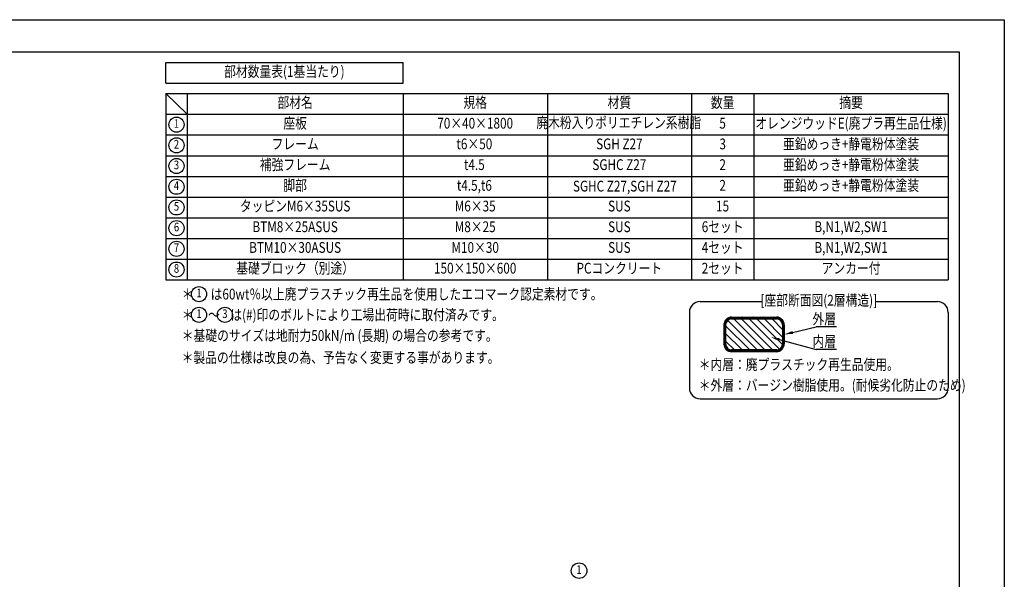
# Model space of a CAD drawing. Extents: x 0 to 8400, y -801 to 5940.
# Drawn here: x 3836 to 8400, y 3345 to 5940 of the extents above; entities that cross this region are included whole.
import ezdxf
from ezdxf.enums import TextEntityAlignment as Align

# ---------------------------------------------------------------- set-up
doc = ezdxf.new("R2010")
doc.units = 0
doc.header["$LTSCALE"] = 20
doc.header["$MEASUREMENT"] = 0
doc.layers.get('0').update_dxf_attribs({"linetype": 'CONTINUOUS'})
for name, color, linetype in [('9図面枠', 5, 'CONTINUOUS'), ('HATCH', 2, 'CONTINUOUS'), ('MOJI', 6, 'CONTINUOUS'), ('SJC', 1, 'CONTINUOUS'), ('SUNPOU', 4, 'CONTINUOUS')]:
    doc.layers.add(name, color=color, linetype=linetype)
doc.layers.add('ASKPAPERSIZE', color=7, linetype='CONTINUOUS', plot=False)
doc.styles.add('EXT08', font='ROMANS', dxfattribs={"width": 0.8, "bigfont": 'EXTFONT'})

# ---------------------------------------------------------------- blocks, each defined once
blk = doc.blocks.new('*X3')
at = {"color": 0}
for p, q in [((6413.9, 3651.3), (6276.7, 3788.5)), ((6449.3, 3651.3), (6305.3, 3795.3)), ((6484.6, 3651.3), (6340.6, 3795.3)), ((6516.5, 3654.8), (6376, 3795.3)), ((6530.7, 3675.9), (6411.4, 3795.3)), ((6530.9, 3711.1), (6446.7, 3795.3)), ((6530.9, 3746.4), (6482.1, 3795.3)), ((6378.6, 3651.3), (6266.9, 3763)), ((6343.2, 3651.3), (6266.9, 3727.6)), ((6307.9, 3651.3), (6266.9, 3692.3))]:
    blk.add_line(p, q, dxfattribs=at)
blk = doc.blocks.new('*X4')
at = {"color": 0}
for p, q in [((6289.2, 3802.8), (6259.4, 3773)), ((6278.8, 3799.5), (6262.7, 3783.5)), ((6273.2, 3785), (6267.5, 3790.6)), ((6276.7, 3788.5), (6271, 3794.2)), ((6280.8, 3791.5), (6275, 3797.3)), ((6285.7, 3793.7), (6279.5, 3799.8)), ((6291.4, 3795.1), (6284.6, 3801.8)), ((6296.7, 3803.3), (6287.8, 3794.4)), ((6298.2, 3795.3), (6290.5, 3803)), ((6303.8, 3803.3), (6295.8, 3795.3)), ((6305.3, 3795.3), (6297.3, 3803.3)), ((6310.9, 3803.3), (6302.9, 3795.3)), ((6312.4, 3795.3), (6304.4, 3803.3)), ((6317.9, 3803.3), (6309.9, 3795.3)), ((6319.4, 3795.3), (6311.4, 3803.3)), ((6325, 3803.3), (6317, 3795.3)), ((6326.5, 3795.3), (6318.5, 3803.3)), ((6332.1, 3803.3), (6324.1, 3795.3)), ((6333.6, 3795.3), (6325.6, 3803.3)), ((6339.2, 3803.3), (6331.2, 3795.3)), ((6340.6, 3795.3), (6332.6, 3803.3)), ((6346.2, 3803.3), (6338.2, 3795.3)), ((6347.7, 3795.3), (6339.7, 3803.3)), ((6353.3, 3803.3), (6345.3, 3795.3)), ((6354.8, 3795.3), (6346.8, 3803.3)), ((6360.4, 3803.3), (6352.4, 3795.3)), ((6361.9, 3795.3), (6353.9, 3803.3)), ((6367.4, 3803.3), (6359.4, 3795.3)), ((6368.9, 3795.3), (6360.9, 3803.3)), ((6374.5, 3803.3), (6366.5, 3795.3)), ((6376, 3795.3), (6368, 3803.3)), ((6381.6, 3803.3), (6373.6, 3795.3)), ((6383.1, 3795.3), (6375.1, 3803.3)), ((6388.6, 3803.3), (6380.6, 3795.3)), ((6390.1, 3795.3), (6382.1, 3803.3)), ((6395.7, 3803.3), (6387.7, 3795.3)), ((6397.2, 3795.3), (6389.2, 3803.3)), ((6402.8, 3803.3), (6394.8, 3795.3)), ((6404.3, 3795.3), (6396.3, 3803.3)), ((6409.9, 3803.3), (6401.9, 3795.3)), ((6411.4, 3795.3), (6403.4, 3803.3)), ((6416.9, 3803.3), (6408.9, 3795.3)), ((6418.4, 3795.3), (6410.4, 3803.3)), ((6424, 3803.3), (6416, 3795.3)), ((6425.5, 3795.3), (6417.5, 3803.3)), ((6431.1, 3803.3), (6423.1, 3795.3)), ((6432.6, 3795.3), (6424.6, 3803.3)), ((6438.1, 3803.3), (6430.1, 3795.3)), ((6439.6, 3795.3), (6431.6, 3803.3)), ((6445.2, 3803.3), (6437.2, 3795.3)), ((6446.7, 3795.3), (6438.7, 3803.3)), ((6452.3, 3803.3), (6444.3, 3795.3)), ((6453.8, 3795.3), (6445.8, 3803.3)), ((6459.4, 3803.3), (6451.4, 3795.3)), ((6460.9, 3795.3), (6452.9, 3803.3)), ((6466.4, 3803.3), (6458.4, 3795.3)), ((6467.9, 3795.3), (6459.9, 3803.3)), ((6473.5, 3803.3), (6465.5, 3795.3)), ((6475, 3795.3), (6467, 3803.3)), ((6480.6, 3803.3), (6472.6, 3795.3)), ((6482.1, 3795.3), (6474.1, 3803.3)), ((6487.6, 3803.3), (6479.6, 3795.3)), ((6489.1, 3795.3), (6481.1, 3803.3)), ((6494.7, 3803.3), (6486.7, 3795.3)), ((6496.2, 3795.3), (6488.2, 3803.3)), ((6501.8, 3803.3), (6493.8, 3795.3)), ((6503.3, 3795.3), (6495.3, 3803.3)), ((6508.4, 3802.9), (6500.9, 3795.3)), ((6511.8, 3793.8), (6502.4, 3803.3)), ((6514.1, 3801.5), (6507.5, 3794.9)), ((6538.2, 3774.5), (6510.2, 3802.6)), ((6519.1, 3799.4), (6513.1, 3793.4)), ((6523.6, 3796.8), (6517.8, 3791)), ((6527.5, 3793.6), (6521.8, 3788)), ((6533.5, 3786.3), (6521.9, 3797.9)), ((6530.9, 3790), (6525.2, 3784.3)), ((6267.8, 3774.4), (6258.9, 3765.5)), ((6266.9, 3766.4), (6258.9, 3758.4)), ((6266.9, 3755.9), (6258.9, 3763.9)), ((6266.9, 3759.3), (6258.9, 3751.3)), ((6266.9, 3748.8), (6258.9, 3756.8)), ((6266.9, 3752.3), (6258.9, 3744.3)), ((6266.9, 3741.7), (6258.9, 3749.7)), ((6266.9, 3745.2), (6258.9, 3737.2)), ((6266.9, 3734.7), (6258.9, 3742.7)), ((6266.9, 3763), (6259.1, 3770.8)), ((6267, 3769.9), (6260.2, 3776.8)), ((6268.2, 3775.8), (6262, 3782)), ((6270.3, 3780.7), (6264.5, 3786.6)), ((6533.8, 3785.8), (6527.9, 3779.9)), ((6538.9, 3766.7), (6529.5, 3776.2)), ((6536.2, 3781.1), (6529.9, 3774.8)), ((6537.9, 3775.8), (6530.9, 3768.7)), ((6538.8, 3769.6), (6530.9, 3761.7)), ((6538.9, 3759.7), (6530.9, 3767.7)), ((6538.9, 3762.6), (6530.9, 3754.6)), ((6538.9, 3752.6), (6530.9, 3760.6)), ((6538.9, 3755.6), (6530.9, 3747.6)), ((6538.9, 3745.5), (6530.9, 3753.5)), ((6538.9, 3748.5), (6530.9, 3740.5)), ((6538.9, 3738.4), (6530.9, 3746.4)), ((6266.9, 3738.1), (6258.9, 3730.1)), ((6266.9, 3727.6), (6258.9, 3735.6)), ((6266.9, 3731.1), (6258.9, 3723.1)), ((6266.9, 3720.5), (6258.9, 3728.5)), ((6266.9, 3724), (6258.9, 3716)), ((6266.9, 3713.5), (6258.9, 3721.5)), ((6266.9, 3716.9), (6258.9, 3708.9)), ((6266.9, 3706.4), (6258.9, 3714.4)), ((6266.9, 3709.8), (6258.9, 3701.8)), ((6266.9, 3699.3), (6258.9, 3707.3)), ((6266.9, 3702.8), (6258.9, 3694.8)), ((6266.9, 3692.3), (6258.9, 3700.3)), ((6538.9, 3741.4), (6530.9, 3733.4)), ((6538.9, 3731.4), (6530.9, 3739.4)), ((6538.9, 3734.4), (6530.9, 3726.4)), ((6538.9, 3724.3), (6530.9, 3732.3)), ((6538.9, 3727.3), (6530.9, 3719.3)), ((6538.9, 3717.2), (6530.9, 3725.2)), ((6538.9, 3720.2), (6530.9, 3712.2)), ((6538.9, 3710.2), (6530.9, 3718.2)), ((6538.9, 3713.1), (6530.9, 3705.1)), ((6538.9, 3703.1), (6530.9, 3711.1)), ((6538.9, 3706.1), (6530.9, 3698.1)), ((6538.9, 3696), (6530.9, 3704)), ((6532.7, 3695.2), (6530.9, 3697)), ((6538.9, 3699), (6534.6, 3694.7)), ((6266.9, 3695.7), (6258.9, 3687.7)), ((6266.9, 3685.2), (6258.9, 3693.2)), ((6266.9, 3688.6), (6258.9, 3680.6)), ((6266.9, 3678.1), (6258.9, 3686.1)), ((6268.8, 3669.1), (6258.9, 3679)), ((6266.9, 3681.6), (6259.3, 3674)), ((6286.6, 3644.3), (6259.9, 3671)), ((6267.3, 3674.8), (6260.7, 3668.2)), ((6268.8, 3669.3), (6262.7, 3663.2)), ((6271.1, 3664.5), (6265.3, 3658.8)), ((6273.3, 3650.5), (6266.1, 3657.7)), ((6274.1, 3660.5), (6268.5, 3654.8)), ((6277.8, 3657.1), (6272.1, 3651.4)), ((6282.2, 3654.4), (6276.3, 3648.5)), ((6287.2, 3652.4), (6281, 3646.1)), ((6294.7, 3643.3), (6284.7, 3653.2)), ((6293.3, 3651.3), (6286.3, 3644.3)), ((6300.3, 3651.3), (6292.4, 3643.4)), ((6301.7, 3643.3), (6293.7, 3651.3)), ((6307.4, 3651.3), (6299.4, 3643.3)), ((6308.8, 3643.3), (6300.8, 3651.3)), ((6314.4, 3651.3), (6306.4, 3643.3)), ((6315.9, 3643.3), (6307.9, 3651.3)), ((6321.5, 3651.3), (6313.5, 3643.3)), ((6322.9, 3643.3), (6314.9, 3651.3)), ((6328.6, 3651.3), (6320.6, 3643.3)), ((6330, 3643.3), (6322, 3651.3)), ((6335.6, 3651.3), (6327.6, 3643.3)), ((6337.1, 3643.3), (6329.1, 3651.3)), ((6342.7, 3651.3), (6334.7, 3643.3)), ((6344.2, 3643.3), (6336.2, 3651.3)), ((6349.8, 3651.3), (6341.8, 3643.3)), ((6351.2, 3643.3), (6343.2, 3651.3)), ((6356.9, 3651.3), (6348.9, 3643.3)), ((6358.3, 3643.3), (6350.3, 3651.3)), ((6363.9, 3651.3), (6355.9, 3643.3)), ((6365.4, 3643.3), (6357.4, 3651.3)), ((6371, 3651.3), (6363, 3643.3)), ((6372.4, 3643.3), (6364.4, 3651.3)), ((6378.1, 3651.3), (6370.1, 3643.3)), ((6379.5, 3643.3), (6371.5, 3651.3)), ((6385.1, 3651.3), (6377.1, 3643.3)), ((6386.6, 3643.3), (6378.6, 3651.3)), ((6392.2, 3651.3), (6384.2, 3643.3)), ((6393.7, 3643.3), (6385.7, 3651.3)), ((6399.3, 3651.3), (6391.3, 3643.3)), ((6400.7, 3643.3), (6392.7, 3651.3)), ((6406.4, 3651.3), (6398.4, 3643.3)), ((6407.8, 3643.3), (6399.8, 3651.3)), ((6413.4, 3651.3), (6405.4, 3643.3)), ((6414.9, 3643.3), (6406.9, 3651.3)), ((6420.5, 3651.3), (6412.5, 3643.3)), ((6421.9, 3643.3), (6413.9, 3651.3)), ((6427.6, 3651.3), (6419.6, 3643.3)), ((6429, 3643.3), (6421, 3651.3)), ((6434.6, 3651.3), (6426.6, 3643.3)), ((6436.1, 3643.3), (6428.1, 3651.3)), ((6441.7, 3651.3), (6433.7, 3643.3)), ((6443.1, 3643.3), (6435.1, 3651.3)), ((6448.8, 3651.3), (6440.8, 3643.3)), ((6450.2, 3643.3), (6442.2, 3651.3)), ((6455.9, 3651.3), (6447.9, 3643.3)), ((6457.3, 3643.3), (6449.3, 3651.3)), ((6462.9, 3651.3), (6454.9, 3643.3)), ((6464.4, 3643.3), (6456.4, 3651.3)), ((6470, 3651.3), (6462, 3643.3)), ((6471.4, 3643.3), (6463.4, 3651.3)), ((6477.1, 3651.3), (6469.1, 3643.3)), ((6478.5, 3643.3), (6470.5, 3651.3)), ((6484.1, 3651.3), (6476.1, 3643.3)), ((6485.6, 3643.3), (6477.6, 3651.3)), ((6491.2, 3651.3), (6483.2, 3643.3)), ((6492.6, 3643.3), (6484.6, 3651.3)), ((6498.3, 3651.3), (6490.3, 3643.3)), ((6499.7, 3643.3), (6491.7, 3651.3)), ((6505.5, 3651.4), (6497.3, 3643.3)), ((6506.6, 3643.5), (6498.8, 3651.3)), ((6515.3, 3654.2), (6504.5, 3643.3)), ((6512.5, 3644.6), (6505.7, 3651.4)), ((6517.7, 3646.5), (6511.6, 3652.7)), ((6537.5, 3669.3), (6512.9, 3644.7)), ((6522.3, 3649), (6516.5, 3654.8)), ((6526.4, 3652), (6520.7, 3657.7)), ((6529.9, 3655.5), (6524.3, 3661.2)), ((6533, 3659.5), (6527.2, 3665.3)), ((6538.9, 3677.7), (6528, 3666.9)), ((6535.5, 3664.1), (6529.4, 3670.2)), ((6537.5, 3669.2), (6530.7, 3675.9)), ((6538.9, 3684.9), (6530.8, 3676.7)), ((6534.6, 3694.7), (6530.9, 3691)), ((6538.9, 3691.9), (6530.9, 3683.9)), ((6538.9, 3681.9), (6530.9, 3689.9)), ((6538.7, 3675.1), (6530.9, 3682.8)), ((6538.9, 3689), (6532.7, 3695.2))]:
    blk.add_line(p, q, dxfattribs=at)
blk = doc.blocks.new('*U5')
at = {"layer": 'SUNPOU'}
blk.add_lwpolyline([(6577.8, 3732.5), (6687, 3758.3)], dxfattribs=at)
blk.add_solid([(6579.4, 3726), (6538.9, 3723.3), (6576.3, 3739)], dxfattribs=at)

msp = doc.modelspace()

# ---------------------------------------------------------------- linework, layer by layer
at = {"layer": '9図面枠', "color": 4, "linetype": 'Continuous'}
for p, q in [((210, 5791.5), (8190, 5791.5)), ((8190, 5791.5), (8190, 148.5))]:
    msp.add_line(p, q, dxfattribs=at)
at = {"layer": 'ASKPAPERSIZE', "color": 4, "linetype": 'Continuous'}
msp.add_lwpolyline([(0, 0), (0, 5940), (8400, 5940), (8400, 0)], close=True, dxfattribs=at)
at = {"layer": 'MOJI', "color": 3}
for p, q in [((4512.72, 5741.5), (5612.72, 5741.5)), ((4512.72, 5645.5), (4512.72, 5741.5)), ((5612.72, 5645.5), (5612.72, 5741.5)), ((4512.72, 5645.5), (5612.72, 5645.5)), ((4512.72, 5597.5), (8140, 5597.5)), ((4512.72, 5597.5), (4512.72, 4733.5)), ((4512.72, 5597.5), (4612.72, 5501.5)), ((4612.72, 5597.5), (4612.72, 4733.5)), ((5612.72, 5597.5), (5612.72, 4733.5)), ((6281.83, 5597.5), (6281.83, 4733.5)), ((6949.46, 5597.5), (6949.46, 4733.5)), ((7239.3, 5597.5), (7239.3, 4733.5)), ((8140, 5597.5), (8140, 4733.5)), ((4512.72, 5501.5), (8140, 5501.5)), ((4512.72, 5405.5), (8140, 5405.5)), ((4512.72, 5309.5), (8140, 5309.5)), ((4512.72, 5213.5), (8140, 5213.5)), ((4512.72, 5117.5), (8140, 5117.5)), ((4512.72, 5021.5), (8140, 5021.5)), ((4512.72, 4925.5), (8140, 4925.5)), ((4512.72, 4829.5), (8140, 4829.5)), ((4512.72, 4733.5), (8140, 4733.5)), ((6990, 4632.84), (7274.27, 4632.84)), ((7804.58, 4632.84), (8090, 4632.84)), ((6940, 4582.84), (6940, 4232.84)), ((8140, 4582.84), (8140, 4232.84)), ((6990, 4182.84), (8090, 4182.84))]:
    msp.add_line(p, q, dxfattribs=at)
for centre, radius in [((4562.72, 5453.5), 35), ((4562.72, 5357.5), 35), ((4562.72, 5261.5), 35), ((4562.72, 5165.5), 35), ((4562.72, 5069.5), 35), ((4562.72, 4973.5), 35), ((4562.72, 4877.5), 35), ((4562.72, 4781.5), 35), ((4667.11, 4667.67), 35), ((4667.11, 4571.67), 35), ((4787.11, 4571.67), 35), ((6428.85, 3385.27), 36)]:
    msp.add_circle(centre, radius, dxfattribs=at)
for centre, start, end in [((6990, 4582.84), 90, 180), ((8090, 4582.84), 0, 90), ((6990, 4232.84), 180, 270), ((8090, 4232.84), 270, 0)]:
    msp.add_arc(centre, 50, start, end, dxfattribs=at)
at = {"layer": 'SJC', "color": 3}
for p, q in [((7100.01, 4524.79), (7100.01, 4436.79)), ((7108.01, 4524.79), (7108.01, 4436.79)), ((7136.01, 4560.79), (7344.01, 4560.79)), ((7136.01, 4552.79), (7344.01, 4552.79)), ((7372.01, 4524.79), (7372.01, 4436.79)), ((7380.01, 4524.79), (7380.01, 4436.79)), ((7344.01, 4408.79), (7136.01, 4408.79)), ((7344.01, 4400.79), (7136.01, 4400.79))]:
    msp.add_line(p, q, dxfattribs=at)
for centre, radius, start, end in [((7136.01, 4524.79), 36, 90, 180), ((7136.01, 4524.79), 28, 90, 180), ((7344.01, 4524.79), 36, 0, 90), ((7344.01, 4524.79), 28, 0, 90), ((7136.01, 4436.79), 36, 180, 270), ((7136.01, 4436.79), 28, 180, 270), ((7344.01, 4436.79), 28, 270, 0), ((7344.01, 4436.79), 36, 270, 0)]:
    msp.add_arc(centre, radius, start, end, dxfattribs=at)
at = {"layer": 'SUNPOU', "color": 3}
for p, q in [((7621.79, 4515.81), (7528.14, 4515.81)), ((7356.76, 4457.22), (7528.14, 4411.3)), ((7621.79, 4411.3), (7528.14, 4411.3))]:
    msp.add_line(p, q, dxfattribs=at)
msp.add_solid([(7358.48, 4463.66), (7355.03, 4450.78), (7318.12, 4467.57)], dxfattribs=at)

# ---------------------------------------------------------------- block references
at = {"color": 3}
msp.add_blockref('*U5', (841.1, 757.5), dxfattribs=at)
at = {"layer": 'HATCH', "color": 3, "linetype": 'Continuous'}
for name in ['*X4', '*X3']:
    msp.add_blockref(name, (841.1, 757.5), dxfattribs=at)

# ---------------------------------------------------------------- texts
at = {"layer": 'MOJI', "color": 3, "style": 'EXT08', "width": 0.8}
for s, height, p in [('部材数量表(1基当たり)', 50, (5062.72, 5693.5)), ('部材名', 50, (5112.72, 5549.5)), ('規格', 50, (5947.28, 5549.5)), ('材質', 50, (6615.65, 5549.5)), ('数量', 50, (7094.38, 5549.5)), ('摘要', 50, (7689.65, 5549.5)), ('1', 40, (4562.72, 5453.5)), ('座板', 50, (5112.72, 5453.5)), ('70×40×1800', 50, (5947.28, 5453.5)), ('廃木粉入りポリエチレン系樹脂', 50, (6612.82, 5456.08)), ('5', 50, (7094.12, 5453.5)), ('オレンジウッドE(廃プラ再生品仕様)', 50, (7689.65, 5453.5)), ('フレーム', 50, (5112.72, 5357.5)), ('t6×50', 50, (5943.5, 5357.5)), ('SGH Z27', 50, (6615.65, 5357.5)), ('3', 50, (7094.38, 5357.5)), ('亜鉛めっき+静電粉体塗装', 50, (7689.65, 5357.5)), ('2', 40, (4562.72, 5357.5)), ('補強フレーム', 50, (5112.72, 5261.5)), ('亜鉛めっき+静電粉体塗装', 50, (7689.65, 5261.5)), ('3', 40, (4562.72, 5261.5)), ('t4.5', 50, (5943.5, 5261.5)), ('SGHC Z27', 50, (6615.65, 5261.5)), ('2', 50, (7094.38, 5261.5)), ('脚部', 50, (5112.72, 5165.5)), ('亜鉛めっき+静電粉体塗装', 50, (7689.65, 5165.5)), ('4', 40, (4562.72, 5165.5)), ('t4.5,t6', 50, (5943.5, 5165.5)), ('SGHC Z27,SGH Z27', 50, (6640.97, 5161.82)), ('2', 50, (7094.38, 5165.5)), ('5', 40, (4562.72, 5069.5)), ('タッピンM6×35SUS', 50, (5112.72, 5069.5)), ('M6×35', 50, (5947.28, 5069.5)), ('SUS', 50, (6615.65, 5069.5)), ('15', 50, (7094.12, 5069.5)), ('6', 40, (4562.72, 4973.5)), ('BTM8×25ASUS', 50, (5112.72, 4973.5)), ('M8×25', 50, (5947.28, 4973.5)), ('SUS', 50, (6615.65, 4973.5)), ('6セット', 50, (7094.38, 4973.5)), ('B,N1,W2,SW1', 50, (7689.65, 4973.5)), ('7', 40, (4562.72, 4877.5)), ('BTM10×30ASUS', 50, (5112.72, 4877.5)), ('M10×30', 50, (5947.28, 4877.5)), ('SUS', 50, (6615.65, 4877.5)), ('4セット', 50, (7094.38, 4877.5)), ('B,N1,W2,SW1', 50, (7689.65, 4877.5)), ('8', 40, (4562.72, 4781.5)), ('基礎ブロック（別途）', 50, (5112.72, 4781.5)), ('150×150×600', 50, (5947.28, 4781.5)), ('PCコンクリート', 50, (6615.65, 4781.5)), ('2セット', 50, (7094.38, 4781.5)), ('アンカー付', 50, (7689.65, 4781.5)), ('1', 40, (4667.11, 4667.67)), ('[座部断面図(2層構造)]', 50, (7540, 4632.84)), ('1', 40, (4667.11, 4571.67)), ('3', 40, (4787.11, 4571.67)), ('2', 20, (5370.86, 4491.15)), ('1', 40, (6428.85, 3385.27))]:
    msp.add_text(s, height=height, dxfattribs=at).set_placement(p, align=Align.MIDDLE)
for s, p in [('＊\u3000  は60wt％以上廃プラスチック再生品を使用したエコマーク認定素材です。', (4587.35, 4642.68)), ('＊\u3000 ～    は(#)印のボルトにより工場出荷時に取付済みです。', (4587.35, 4546.68)), ('＊基礎のサイズは地耐力50kN/m (長期) の場合の参考です。', (4587.35, 4450.68)), ('＊製品の仕様は改良の為、予告なく変更する事があります。', (4586.67, 4348.71)), ('＊内層：廃プラスチック再生品使用。', (6983.42, 4316.45)), ('＊外層：バージン樹脂使用。(耐候劣化防止のため)', (6983.42, 4220.45))]:
    msp.add_text(s, height=50, dxfattribs=at).set_placement(p)
at = {"layer": 'SUNPOU', "color": 3, "style": 'EXT08', "width": 0.8}
for s, p in [('外層', (7619.99, 4552.82)), ('内層', (7619.99, 4448.31))]:
    msp.add_text(s, height=50, dxfattribs=at).set_placement(p, align=Align.MIDDLE_RIGHT)

doc.saveas('drawing.dxf')
